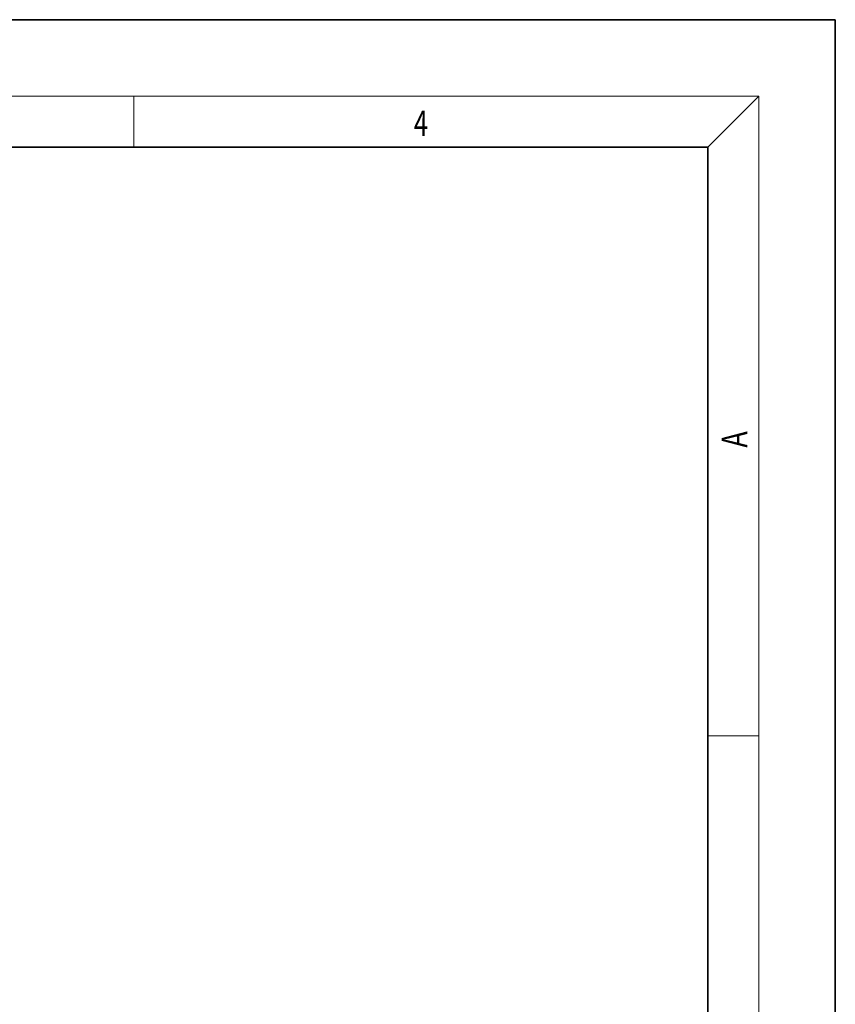
# Model space of a CAD drawing. Extents: x 0 to 210, y 0 to 297.
# Drawn here: x 146 to 210, y 220 to 297 of the extents above; entities that cross this region are included whole.
import ezdxf
from ezdxf.enums import TextEntityAlignment as Align

# ---------------------------------------------------------------- set-up
doc = ezdxf.new("R2010")
doc.units = 0
doc.layers.get('0').update_dxf_attribs({"lineweight": 13})
doc.styles.get("Standard").update_dxf_attribs({"font": 'isocp.shx'})

# ---------------------------------------------------------------- blocks, each defined once
blk = doc.blocks.new('BLOCK253')
at = {"color": 7, "lineweight": 13, "width": 0.75}
blk.add_text('4', height=2, dxfattribs=at).set_placement((176.948, 287.875), (178.058, 287.875), align=Align.FIT)
blk = doc.blocks.new('BLOCK254')
at = {"color": 7, "lineweight": 13, "width": 0.75}
blk.add_text('A', height=2, rotation=90, dxfattribs=at).set_placement((203.093, 263.433), (203.093, 264.718), align=Align.FIT)

msp = doc.modelspace()

# ---------------------------------------------------------------- linework, layer by layer
at = {"color": 7, "lineweight": 35}
for p, q in [((210, 297), (0, 297)), ((210, 0), (210, 297)), ((200, 287), (20, 287)), ((200, 10), (200, 287))]:
    msp.add_line(p, q, dxfattribs=at)
at = {"color": 7, "lineweight": 13}
for p, q in [((16, 291), (204, 291)), ((155, 287), (155, 291)), ((200, 287), (204, 291)), ((204, 6), (204, 291)), ((200, 240.833), (204, 240.833))]:
    msp.add_line(p, q, dxfattribs=at)

# ---------------------------------------------------------------- block references
at = {"lineweight": 0}
for name in ['BLOCK253', 'BLOCK254']:
    msp.add_blockref(name, (0, 0), dxfattribs=at)

doc.saveas('drawing.dxf')
